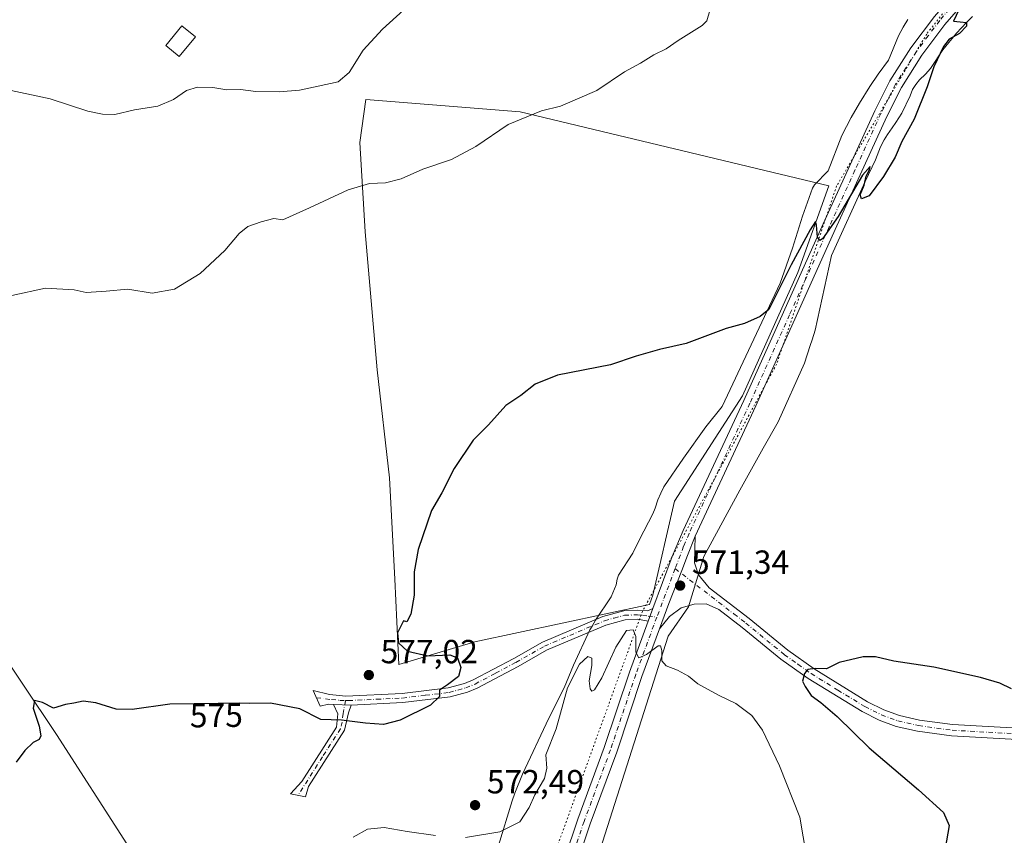
# Model space of a CAD drawing. Units: metres. Extents: x 634963 to 638439, y 4718179 to 4720560.
# Drawn here: x 635901 to 636197, y 4718409 to 4718653 of the extents above; entities that cross this region are included whole.
import ezdxf
from ezdxf.enums import TextEntityAlignment as Align

# ---------------------------------------------------------------- set-up
doc = ezdxf.new("R2010")
doc.units = ezdxf.units.M
doc.header["$MEASUREMENT"] = 0
doc.linetypes.add('DGN Style 4', pattern=[2.6384748266838614, 1.318413404963828, -0.6592067024819142, 0.001648016756204785, -0.6592067024819142])
doc.linetypes.add('DGN Style 5', pattern=[1.1536117293433497, 0.4944050268614355, -0.6592067024819142])
for name, color, linetype, lineweight in [('Camino Cxs', 7, 'Continuous', 0), ('Camino eje', 30, 'DGN Style 4', 13), ('Corriente natural lineal', 142, 'Continuous', 13), ('Cultivos herbáceos CxS', 92, 'Continuous', 0), ('Cultivos leñosos CxS', 92, 'Continuous', 0), ('Curva de nivel maestra', 30, 'Continuous', 30), ('Curva de nivel normal', 30, 'Continuous', 0), ('Edificación industrial Cxs', 135, 'Continuous', 13), ('Pista no pavimentada Cxs', 111, 'Continuous', 0), ('Pista no pavimentada eje', 91, 'DGN Style 4', 0), ('Punto de cota en terreno', 7, 'Continuous', 0), ('Rótulo de curva de nivel directora', 7, 'Continuous', 0), ('Rótulo de punto de cota en terreno', 7, 'Continuous', 0), ('Vía pecuaria CxS', 92, 'Continuous', 13), ('Vía pecuaria eje', 92, 'DGN Style 5', 0)]:
    doc.layers.add(name, color=color, linetype=linetype, lineweight=lineweight)
doc.styles.add('Style-Arial', font='txt')

# ---------------------------------------------------------------- blocks, each defined once
blk = doc.blocks.new('*U13')
at = {"layer": 'Cultivos herbáceos CxS', "color": 92, "linetype": 'Continuous', "lineweight": 0}
blk.add_polyline3d([(636051.3822999997, 4718625.408500001, 580.1015999999945), (636005.1633000001, 4718629.1161, 582.7801000000036), (636003.3421, 4718616.150900001, 581.0758999999962), (636004.9121000003, 4718589.4517, 578.4820999999939), (636008.5758999997, 4718548.0943, 576.2198000000062), (636012.2399000004, 4718515.636700001, 575.5418000000063), (636013.8098999998, 4718485.2731, 575.7700999999943), (636015.0778000001, 4718459.7327, 575.9456000000064), (636037.8519000001, 4718466.499700001, 574.0907000000007), (636090.1969, 4718477.7161, 570.4894000000058), (636091.2099000001, 4718480.5537, 570.6757999999973), (636097.6564999997, 4718508.7293, 572.5356000000029), (636118.0181, 4718540.2141, 573.3975999999967), (636134.6776999999, 4718577.254100001, 574.7768999999971), (636143.9332999998, 4718603.183499999, 575.4937999999966)], close=True, dxfattribs=at)
blk = doc.blocks.new('5PATER')
at = {"layer": 'Punto de cota en terreno', "linetype": 'Continuous', "lineweight": 0}
h = blk.add_hatch(color=51, dxfattribs=at)
edge = h.paths.add_edge_path()
edge.add_ellipse((0, 0), major_axis=(-0.1095731443231308, -0.1110710700762829), ratio=0.9994222409660322, start_angle=0, end_angle=360)

msp = doc.modelspace()

# ---------------------------------------------------------------- linework, layer by layer
at = {"layer": 'Camino Cxs', "color": 7, "linetype": 'Continuous', "lineweight": 0, "extrusion": (-0.02039475207868748, -0.0553152628279459, 0.998260625180581), "elevation": -273407.0358779566, "flags": 128}
msp.add_lwpolyline([(-1035473.221159574, 4639142.05233456), (-1035473.221159574, 4639146.077419814)], dxfattribs=at)
at = {"layer": 'Camino Cxs', "color": 7, "linetype": 'Continuous', "lineweight": 0, "extrusion": (0.00949755068969095, -0.0002708427016637563, 0.9999548605687798), "elevation": 5337.92050726467, "flags": 128}
msp.add_lwpolyline([(635961.3290702249, 4718449.328899554), (635966.5893078618, 4718449.178899548)], dxfattribs=at)
msp.add_lwpolyline([(635961.3290702249, 4718449.328899554), (635966.5893078618, 4718449.178899548)], dxfattribs=at)
at = {"layer": 'Camino Cxs', "color": 7, "linetype": 'Continuous', "lineweight": 0}
for points in [[(636089.8000999996, 4718472.700099999, 570.407600000006), (636086.5500999996, 4718473.270099999, 570.4918000000034), (636082.9301000005, 4718473.110099999, 570.6592999999993), (636077.1401000004, 4718471.550100001, 571.0887999999978), (636059.3400999998, 4718464.0001, 572.1141999999963), (636050.8000999996, 4718459.1501, 572.9081000000006), (636038.5000999998, 4718452.630100001, 574.1159999999945), (636035.5900999998, 4718451.4101, 574.321299999996), (636030.3901000004, 4718449.9901, 574.6910000000062), (636016.2801000001, 4718448.3101, 575.8493000000017), (636000.7401000002, 4718447.5601, 575.4542999999976), (635995.4801000003, 4718447.710100001, 575.5043000000006), (635994.0100999996, 4718447.800100001, 575.5429000000004), (635991.4501, 4718447.2601, 575.4284000000043), (635989.3901000004, 4718451.960100001, 575.985799999995), (635994.2200999996, 4718450.7401, 575.9309999999969), (635999.1801000005, 4718450.2401, 575.8031999999948), (636016.0500999996, 4718451.050100001, 577.5130999999965), (636029.8601000002, 4718452.700099999, 575.0665000000008), (636034.6901000004, 4718454.020099999, 574.8849000000046), (636037.3201000001, 4718455.120100001, 574.849000000002), (636049.4801000003, 4718461.5601, 573.2541000000056), (636058.1201, 4718466.470100001, 572.2394999999962), (636076.2401000002, 4718474.1601, 571.3252000000066), (636082.5100999996, 4718475.840100001, 570.9030999999959), (636086.5800999999, 4718476.020099999, 570.6037000000069), (636089.7100999998, 4718475.8101, 570.571100000001), (636091.1901000004, 4718476.470100001, 570.6448999999993)], [(636000.7401000002, 4718447.5601, 575.4542999999976), (635999.9901000002, 4718445.2501, 575.181700000001), (635998.7701000003, 4718440.0601, 574.5050000000047), (635987.9600999998, 4718423.120100001, 571.8304000000062), (635987.1001000004, 4718420.040100001, 571.3571999999986), (635982.5701000001, 4718420.940099999, 571.9593000000023), (635985.9401000004, 4718424.6601, 572.3371000000043), (635996.3201000001, 4718440.920100001, 574.7131999999983), (635996.7401000002, 4718444.960100001, 575.1820000000008), (635995.4801000003, 4718447.710100001, 575.5043000000006)]]:
    msp.add_polyline3d(points, close=True, dxfattribs=at)
for points in [[(635995.4801000003, 4718447.710100001, 575.5043000000006), (635994.0100999996, 4718447.800100001, 575.5429000000004), (635991.4501, 4718447.2601, 575.4284000000043), (635989.3901000004, 4718451.960100001, 575.985799999995), (635994.2200999996, 4718450.7401, 575.9309999999969), (635999.1801000005, 4718450.2401, 575.8031999999948), (636016.0500999996, 4718451.050100001, 577.5130999999965), (636029.8601000002, 4718452.700099999, 575.0665000000008), (636034.6901000004, 4718454.020099999, 574.8849000000046), (636037.3201000001, 4718455.120100001, 574.849000000002), (636049.4801000003, 4718461.5601, 573.2541000000056), (636058.1201, 4718466.470100001, 572.2394999999962), (636076.2401000002, 4718474.1601, 571.3252000000066), (636082.5100999996, 4718475.840100001, 570.9030999999959), (636086.5800999999, 4718476.020099999, 570.6037000000069), (636089.7100999998, 4718475.8101, 570.571100000001), (636091.1901000004, 4718476.470100001, 570.6448999999993)], [(636089.8000999996, 4718472.700099999, 570.407600000006), (636086.5500999996, 4718473.270099999, 570.4918000000034), (636082.9301000005, 4718473.110099999, 570.6592999999993), (636077.1401000004, 4718471.550100001, 571.0887999999978), (636059.3400999998, 4718464.0001, 572.1141999999963), (636050.8000999996, 4718459.1501, 572.9081000000006), (636038.5000999998, 4718452.630100001, 574.1159999999945), (636035.5900999998, 4718451.4101, 574.321299999996), (636030.3901000004, 4718449.9901, 574.6910000000062), (636016.2801000001, 4718448.3101, 575.8493000000017), (636000.7401000002, 4718447.5601, 575.4542999999976)], [(636000.7401000002, 4718447.5601, 575.4542999999976), (635999.9901000002, 4718445.2501, 575.181700000001), (635998.7701000003, 4718440.0601, 574.5050000000047), (635987.9600999998, 4718423.120100001, 571.8304000000062), (635987.1001000004, 4718420.040100001, 571.3571999999986), (635982.5701000001, 4718420.940099999, 571.9593000000023), (635985.9401000004, 4718424.6601, 572.3371000000043), (635996.3201000001, 4718440.920100001, 574.7131999999983), (635996.7401000002, 4718444.960100001, 575.1820000000008), (635995.4801000003, 4718447.710100001, 575.5043000000006)]]:
    msp.add_polyline3d(points, dxfattribs=at)
at = {"layer": 'Camino eje', "color": 30, "linetype": 'DGN Style 4', "lineweight": 13}
for points in [[(635999.0438999999, 4718448.926100001, 575.6303999999947), (635999.9600999998, 4718448.9001, 575.6284000000014), (636008.3951000003, 4718449.3051, 575.7918999999965), (636016.1651, 4718449.6801, 576.6906000000017), (636023.0701000001, 4718450.505100001, 576.6101999999955), (636030.1250999998, 4718451.345100001, 574.8616000000038), (636035.1401000004, 4718452.715100001, 574.5136000000057), (636037.9101, 4718453.8751, 574.4676000000036), (636044.0601000005, 4718457.1351, 573.672200000001), (636050.1401000004, 4718460.3551, 573.0673999999999), (636058.7301000003, 4718465.235099999, 572.1698999999935), (636076.6901000004, 4718472.8551, 571.1484999999957), (636079.5850999998, 4718473.6351, 570.9760999999999), (636082.7200999996, 4718474.475099999, 570.7783999999956), (636086.5651000004, 4718474.645099999, 570.5479999999952), (636088.1300999997, 4718474.540100001, 570.4907999999997), (636089.7550999997, 4718474.255100001, 570.4900000000052), (636092.3898999998, 4718473.9329, 570.4814000000042)], [(635999.0438999999, 4718448.926100001, 575.6303999999947), (635998.3651000002, 4718445.061899999, 575.1453000000038), (635998.0418999996, 4718442.476100001, 574.8252999999969), (635997.5450999998, 4718440.4901, 574.5356000000029), (635992.1401000004, 4718432.020099999, 573.2908000000025), (635984.8095000006, 4718420.495100001, 571.6350999999995)], [(635990.3564999999, 4718449.754899999, 575.6852000000072), (635994.8501000004, 4718449.225099999, 575.7171999999991), (635997.3300999999, 4718448.975099999, 575.6379000000015), (635999.0438999999, 4718448.926100001, 575.6303999999947)]]:
    msp.add_polyline3d(points, dxfattribs=at)
at = {"layer": 'Corriente natural lineal', "color": 142, "linetype": 'Continuous', "lineweight": 13}
msp.add_polyline3d([(635881.8701, 4718484.300100001, 577.5218000000023), (635912.4501, 4718438.720100001, 574.5599999999977), (635933.5500999996, 4718405.960100001, 572.5286000000051)], dxfattribs=at)
at = {"layer": 'Cultivos herbáceos CxS', "color": 92, "linetype": 'Continuous', "lineweight": 0}
msp.add_polyline3d([(636015.0778000001, 4718459.7327, 575.9456000000064), (636037.8519000001, 4718466.499700001, 574.0907000000007), (636090.1969, 4718477.7161, 570.4894000000058), (636091.2099000001, 4718480.5537, 570.6757999999973), (636097.6564999997, 4718508.7293, 572.5356000000029), (636118.0181, 4718540.2141, 573.3975999999967), (636134.6776999999, 4718577.254100001, 574.7768999999971), (636143.9332999998, 4718603.183499999, 575.4937999999966), (636051.3822999997, 4718625.408500001, 580.1015999999945), (636005.1633000001, 4718629.1161, 582.7801000000036), (636003.3421, 4718616.150900001, 581.0758999999962), (636004.9121000003, 4718589.4517, 578.4820999999939), (636008.5758999997, 4718548.0943, 576.2198000000062), (636012.2399000004, 4718515.636700001, 575.5418000000063), (636013.8098999998, 4718485.2731, 575.7700999999943), (636015.0778000001, 4718459.7327, 575.9456000000064)], dxfattribs=at)
at = {"layer": 'Cultivos leñosos CxS', "color": 92, "linetype": 'Continuous', "lineweight": 0}
msp.add_polyline3d([(636037.8519000001, 4718466.499700001, 574.0907000000007), (636015.0778000001, 4718459.7327, 575.9456000000064), (636013.8098999998, 4718485.2731, 575.7700999999943), (636012.2399000004, 4718515.636700001, 575.5418000000063), (636008.5758999997, 4718548.0943, 576.2198000000062), (636004.9121000003, 4718589.4517, 578.4820999999939), (636003.3421, 4718616.150900001, 581.0758999999962), (636005.1633000001, 4718629.1161, 582.7801000000036), (636051.3822999997, 4718625.408500001, 580.1015999999945), (636143.9332999998, 4718603.183499999, 575.4937999999966), (636134.6776999999, 4718577.254100001, 574.7768999999971), (636118.0181, 4718540.2141, 573.3975999999967), (636097.6564999997, 4718508.7293, 572.5356000000029), (636091.2099000001, 4718480.5537, 570.6757999999973), (636090.1969, 4718477.7161, 570.4894000000058)], close=True, dxfattribs=at)
msp.add_polyline3d([(636015.0778000001, 4718459.7327, 575.9456000000064), (636037.8519000001, 4718466.499700001, 574.0907000000007), (636090.1969, 4718477.7161, 570.4894000000058), (636091.2099000001, 4718480.5537, 570.6757999999973), (636097.6564999997, 4718508.7293, 572.5356000000029), (636118.0181, 4718540.2141, 573.3975999999967), (636134.6776999999, 4718577.254100001, 574.7768999999971), (636143.9332999998, 4718603.183499999, 575.4937999999966), (636051.3822999997, 4718625.408500001, 580.1015999999945), (636005.1633000001, 4718629.1161, 582.7801000000036), (636003.3421, 4718616.150900001, 581.0758999999962), (636004.9121000003, 4718589.4517, 578.4820999999939), (636008.5758999997, 4718548.0943, 576.2198000000062), (636012.2399000004, 4718515.636700001, 575.5418000000063), (636013.8098999998, 4718485.2731, 575.7700999999943), (636015.0778000001, 4718459.7327, 575.9456000000064)], dxfattribs=at)
at = {"layer": 'Curva de nivel maestra', "color": 30, "linetype": 'Continuous', "lineweight": 30, "elevation": 575, "flags": 128}
for points in [[(636183.6600000003, 4718657.610099999), (636181.3399999999, 4718652.530099999), (636183.3099999997, 4718652.360099999), (636185.1900000004, 4718652.1601), (636185.1600000003, 4718651.050100001), (636183.1500000004, 4718648.9001), (636180.04, 4718647.1501), (636178.2800000003, 4718644.970100001), (636175.4199999999, 4718638.840100001), (636173.4100000003, 4718632.840100001), (636169.54, 4718623.170100001), (636165.8399999999, 4718616.5001), (636163.8600000005, 4718611.840100001), (636160.3700000001, 4718605.9801), (636156, 4718600.220100001), (636153.7199999997, 4718599.2601), (636153.3300000001, 4718600.550100001), (636154.5300000003, 4718603.4001), (636155.1500000004, 4718606.0601), (636156.1699999999, 4718608.0001), (636156.2800000003, 4718609.0001), (636154.0300000003, 4718606.390100001), (636146.7100000001, 4718594.020099999), (636142.0199999996, 4718587.3201), (636141.2800000003, 4718586.840100001), (636140.54, 4718587.770099999), (636140.2000000002, 4718591.4001), (636139.9299999997, 4718592.520099999), (636138.3399999999, 4718590.030099999), (636132.6399999997, 4718579.530099999), (636125.9400000004, 4718566.170100001), (636123.3600000005, 4718564.040100001), (636118.6500000004, 4718561.920100001), (636113.1500000004, 4718560.4301), (636101.1500000004, 4718555.9901), (636093.1500000004, 4718554.1801), (636086.1500000004, 4718552.1601), (636078.4800000006, 4718549.590100001), (636062.5800000001, 4718546.440099999), (636055.8899999997, 4718543.790100001), (636051.5800000001, 4718540.360099999), (636047.1500000004, 4718537.4001), (636041.8899999997, 4718531.540100001), (636037.3600000005, 4718526.920100001), (636031.5999999996, 4718518.5001), (636027.9600000001, 4718511.170100001), (636024.8600000005, 4718505.840100001), (636020.8099999997, 4718494.170100001), (636019.6600000003, 4718487.5001), (636019.6799999997, 4718480.5001), (636018.6500000004, 4718474.8101), (636017.4800000006, 4718472.540100001), (636016.4100000003, 4718472.840100001), (636014.6200000001, 4718469.2301), (636014.9600000001, 4718466.2301), (636017.6200000001, 4718463.7301), (636023.7199999997, 4718462.300100001), (636030.3399999999, 4718462.590100001), (636032.6600000003, 4718461.700099999), (636033.6799999997, 4718458.840100001), (636032.9600000001, 4718456.120100001), (636029.6600000003, 4718453.630100001), (636027.1900000004, 4718452.040100001), (636027.2800000003, 4718450.170100001), (636024.5, 4718447.5001), (636015.4100000003, 4718443.0701), (636010.4600000001, 4718441.720100001), (636005.04, 4718442.100099999), (635997.8300000001, 4718443.0001), (635991.6699999999, 4718443.2401), (635985.3799999999, 4718446.4001), (635976.5499999998, 4718448.1801), (635970.2400000002, 4718448.020099999), (635967.1799999997, 4718448.140100001), (635960.9400000004, 4718447.9901), (635946.4199999999, 4718447.8201), (635935.0999999996, 4718446.210100001), (635930.2800000003, 4718446.3201), (635924.2400000002, 4718448.2501), (635920.3899999997, 4718448.770099999), (635917.6200000001, 4718448.090100001), (635915.1500000004, 4718447.700099999), (635911.5800000001, 4718446.610099999), (635908.2300000006, 4718448.380100001), (635905.8099999997, 4718448.9801), (635905.4299999997, 4718446.6501), (635907.2400000002, 4718441.200099999), (635907.75, 4718438.380100001), (635907.2100000001, 4718437.280099999), (635905.4000000004, 4718436.300100001), (635902.9100000003, 4718433.9101), (635900.4000000004, 4718430.5001)], [(636198.6900000004, 4718452.460100001), (636195.2000000002, 4718454.100099999), (636189.3600000005, 4718455.870100001), (636175.4100000003, 4718458.970100001), (636163.3899999997, 4718460.7401), (636157.9699999997, 4718462.030099999), (636154.2100000001, 4718462.050100001), (636147, 4718460.350099999), (636143.1900000004, 4718458.460100001), (636139.8099999997, 4718458.520099999), (636137.6699999999, 4718458.270099999), (636136.6299999999, 4718457.020099999), (636136.0700000003, 4718454.7601), (636136.8899999997, 4718453.100099999), (636138.6200000001, 4718450.460100001), (636141.54, 4718448.350099999), (636146.3899999997, 4718444.140100001), (636156.0199999996, 4718434.710100001), (636170.8200000003, 4718422.170100001)], [(636170.8200000003, 4718422.170100001), (636178.3300000001, 4718415.360099999), (636180.0499999998, 4718411.5001), (636178.8399999999, 4718404.600099999), (636177.3700000001, 4718390.870100001), (636173.4600000001, 4718377.600099999), (636169.7599999999, 4718370.9001), (636169.4600000001, 4718369.8101), (636170.7199999997, 4718367.850099999), (636175.3300000001, 4718363.3301), (636178.5899999999, 4718359.520099999), (636184.5, 4718354.5001), (636187.5899999999, 4718350.020099999), (636189.2100000001, 4718344.360099999), (636191.8899999997, 4718338.550100001), (636198, 4718328.030099999)]]:
    msp.add_lwpolyline(points, dxfattribs=at)
at = {"layer": 'Curva de nivel normal', "color": 30, "linetype": 'Continuous', "lineweight": 0, "flags": 128}
for points, elevation in [([(635896.0300000003, 4718632.390100001), (635910.5099999999, 4718629.290100001), (635921.8399999999, 4718625.540100001), (635926.2699999996, 4718624.710100001), (635929.8799999999, 4718624.5801), (635935.7999999998, 4718625.9901), (635942.8099999997, 4718627.120100001), (635947.5199999996, 4718629.0701), (635951.4199999999, 4718631.7501), (635954.7199999997, 4718632.8101), (635959.2800000003, 4718632.630100001), (635963.5099999999, 4718632.0001), (635967.5899999999, 4718632.0601), (635972.1699999999, 4718631.4801), (635979.1500000004, 4718631.370100001), (635985.3200000003, 4718631.890100001), (635990.9000000004, 4718633.120100001), (635996.9100000003, 4718634.340100001), (636000.1699999999, 4718637.170100001), (636004.4000000004, 4718643.840100001), (636010.1399999997, 4718650.170100001), (636016.4800000006, 4718655.840100001)], 585), ([(635899.0199999996, 4718570.340100001), (635909.0999999996, 4718572.4801), (635917.7800000003, 4718571.9801), (635921.3600000005, 4718571.2601), (635927.2999999998, 4718571.600099999), (635933.8099999997, 4718572.2501), (635941.1500000004, 4718571.040100001), (635947.8099999997, 4718572.2301), (635955.5, 4718576.960100001), (635962.9100000003, 4718583.780099999), (635967.1699999999, 4718588.890100001), (635969.8099999997, 4718591.0001), (635973.7599999999, 4718592.390100001), (635977.6299999999, 4718593.420100001), (635980.3200000003, 4718593.0101), (635988.2999999998, 4718596.600099999), (635999.8499999996, 4718602.040100001), (636006.2400000002, 4718603.920100001), (636011.0499999998, 4718604.0701), (636015.7800000003, 4718605.290100001), (636022.25, 4718608.210100001), (636030.8399999999, 4718611.140100001), (636038.1500000004, 4718614.9901), (636047.8099999997, 4718621.550100001), (636057.8099999997, 4718625.670100001), (636063.4800000006, 4718627.0701), (636074.4400000004, 4718631.800100001), (636082.6699999999, 4718637.340100001), (636087.4400000004, 4718639.970100001), (636091.4800000006, 4718642.470100001), (636095.1500000004, 4718644.280099999), (636098.8099999997, 4718646.800100001), (636105.9800000006, 4718651.2401), (636107.3600000005, 4718652.6601), (636108.3099999997, 4718655.710100001)], 580), ([(636035.0199999996, 4718407.920100001), (636045.3499999996, 4718409.5801), (636051.3399999999, 4718412.550100001), (636054.1600000003, 4718416.850099999), (636055.8200000003, 4718420.670100001), (636058.7300000006, 4718425.530099999), (636059.3700000001, 4718428.620100001), (636059.1600000003, 4718432.6801), (636062.1900000004, 4718440.440099999), (636065.6299999999, 4718452.770099999), (636069.2199999997, 4718459.870100001), (636071.7100000001, 4718462.140100001), (636072.8600000005, 4718461.610099999), (636072.8700000001, 4718459.4301), (636072.0999999996, 4718454.840100001), (636072.4000000004, 4718452.4101), (636072.9199999999, 4718451.720100001), (636073.7000000002, 4718452.170100001), (636075.9199999999, 4718455.780099999), (636080.1100000005, 4718464.940099999), (636083.3099999997, 4718469.920100001), (636085.2699999996, 4718470.0701), (636086.0599999997, 4718468.0801), (636086.0999999996, 4718463.450099999), (636086.9500000002, 4718461.7401), (636089.29, 4718462.7501), (636092.7999999998, 4718465.3101), (636093.4600000001, 4718465.3201), (636093.8799999999, 4718463.9001), (636093.9000000004, 4718460.840100001), (636095.1799999997, 4718459.3301), (636098.6100000005, 4718458.040100001), (636101.8399999999, 4718456.200099999), (636104.7000000002, 4718453.940099999), (636110.8399999999, 4718450.530099999), (636116.0599999997, 4718448.0801), (636120.8799999999, 4718444.450099999), (636124.0999999996, 4718440.040100001), (636129.1399999997, 4718429.370100001), (636135.25, 4718413.940099999), (636138.2699999996, 4718396.3301)], 570), ([(636001.3399999999, 4718407.9301), (636005.6399999997, 4718410.390100001), (636010.7000000002, 4718410.840100001), (636017.5800000001, 4718409.6501), (636026.0499999998, 4718408.520099999)], 570)]:
    msp.add_lwpolyline(points, dxfattribs=dict(at, elevation=elevation))
at = {"layer": 'Edificación industrial Cxs', "color": 135, "linetype": 'Continuous', "lineweight": 13}
msp.add_polyline3d([(635954.0701000001, 4718647.8201, 588.1487999999954), (635949.2401000002, 4718641.960100001, 587.7773000000016), (635945.1700999998, 4718645.300100001, 588.5213999999978), (635950.0000999998, 4718651.170100001, 588.7222999999941), (635954.0701000001, 4718647.8201, 588.1487999999954)], dxfattribs=at)
msp.add_3dface([(635954.0701000001, 4718647.8201, 588.7222999999941), (635949.2401000002, 4718641.960100001, 588.7222999999941), (635945.1700999998, 4718645.300100001, 588.7222999999941), (635950.0000999998, 4718651.170100001, 588.7222999999941)], dxfattribs=at)
at = {"layer": 'Pista no pavimentada Cxs', "color": 111, "linetype": 'Continuous', "lineweight": 0, "extrusion": (-0.02039475207868748, -0.0553152628279459, 0.998260625180581), "elevation": -273407.0358779566, "flags": 128}
msp.add_lwpolyline([(-1035473.221159574, 4639142.05233456), (-1035473.221159574, 4639146.077419814)], dxfattribs=at)
at = {"layer": 'Pista no pavimentada Cxs', "color": 111, "linetype": 'Continuous', "lineweight": 0}
for points in [[(636091.1901000004, 4718476.470100001, 570.6448999999993), (636096.9301000005, 4718492.090100001, 571.1999999999971), (636100.2600999996, 4718499.850099999, 571.4777000000031), (636118.4801000003, 4718538.860099999, 573.2850000000036), (636142.2401000002, 4718591.770099999, 574.899900000004), (636157.7301000003, 4718625.710100001, 575.264599999995), (636162.2401000002, 4718634.640100001, 575.361699999994), (636168.5500999996, 4718644.600099999, 575.3341999999975), (636175.6201, 4718654.0001, 575.354600000006), (636184.0301000001, 4718663.7601, 575.4257999999973), (636190.1001000004, 4718669.5801, 575.5145000000048), (636219.9200999998, 4718694.4801, 576.3702000000048), (636256.2100999998, 4718723.9901, 577.3364000000003), (636275.2801000001, 4718739.720100001, 578.4775999999983), (636288.8000999996, 4718749.390100001, 579.4590000000027), (636299.9301000005, 4718755.950099999, 580.3337000000029), (636316.6901000004, 4718763.390100001, 581.224000000002), (636336.9001000002, 4718771.450099999, 581.9121000000014), (636361.9801000003, 4718779.8101, 582.8555999999953), (636412.7701000003, 4718795.040100001, 585.4627000000038), (636426.4501, 4718798.350099999, 585.5276000000014), (636427.8044999996, 4718798.801899999, 585.5323999999965)], [(636413.6700999998, 4718791.710100001, 585.1733999999997), (636363.0201000003, 4718776.520099999, 582.5222999999969), (636337.9901000002, 4718768.1801, 581.7406999999948), (636301.7401000002, 4718752.4301, 580.085500000001), (636290.9600999998, 4718746.0701, 579.4094999999943), (636277.6901000004, 4718736.5801, 578.3374999999943), (636258.7200999996, 4718720.9301, 576.9867999999988), (636222.4301000005, 4718691.4301, 576.3276999999945), (636192.7401000002, 4718666.630100001, 575.3448000000062), (636186.9001000002, 4718661.040100001, 575.1630000000005), (636178.7001, 4718651.520099999, 575.0616000000009), (636171.8101000005, 4718642.350099999, 575.0801000000065), (636165.6801000005, 4718632.690099999, 575.1538), (636161.3000999996, 4718624.0001, 575.1342000000004), (636145.8400999998, 4718590.140100001, 574.8037999999942), (636122.0800999999, 4718537.210100001, 573.1352000000043), (636103.8701, 4718498.2301, 571.6791999999987)], [(636186.9001000002, 4718661.040100001, 575.1630000000005), (636178.7001, 4718651.520099999, 575.0616000000009), (636171.8101000005, 4718642.350099999, 575.0801000000065), (636165.6801000005, 4718632.690099999, 575.1538), (636161.3000999996, 4718624.0001, 575.1342000000004), (636145.8400999998, 4718590.140100001, 574.8037999999942), (636122.0800999999, 4718537.210100001, 573.1352000000043), (636103.8701, 4718498.2301, 571.6791999999987), (636101.5891000006, 4718492.419299999, 571.4045999999944), (636099.8709000006, 4718487.877900001, 571.2517999999982), (636095.9433000004, 4718478.058900001, 570.819399999993), (636093.1700999998, 4718470.370100001, 570.2725999999967), (636087.9301000005, 4718456.120100001, 569.5414000000019), (636080.3601000002, 4718433.5001, 568.3726000000024), (636072.4301000005, 4718412.0101, 567.3295000000071), (636056.6801000005, 4718365.1601, 565.273000000001)], [(636052.9101, 4718366.370100001, 565.6650999999983), (636068.7001, 4718413.3301, 567.3904999999941), (636076.6300999997, 4718434.8101, 568.4388999999937), (636084.2001, 4718457.4301, 569.5473000000056), (636089.8000999996, 4718472.700099999, 570.407600000006), (636091.1901000004, 4718476.470100001, 570.6448999999993), (636096.9301000005, 4718492.090100001, 571.1999999999971), (636100.2600999996, 4718499.850099999, 571.4777000000031), (636118.4801000003, 4718538.860099999, 573.2850000000036), (636142.2401000002, 4718591.770099999, 574.899900000004), (636157.7301000003, 4718625.710100001, 575.264599999995), (636162.2401000002, 4718634.640100001, 575.361699999994), (636168.5500999996, 4718644.600099999, 575.3341999999975), (636175.6201, 4718654.0001, 575.354600000006)], [(636218.2500999998, 4718436.220100001, 575.7839999999997), (636180.7200999996, 4718438.340100001, 576.1682000000001), (636170.5301000001, 4718439.7301, 576.273199999996), (636164.1401000004, 4718441.190099999, 576.2670999999973), (636159.0601000005, 4718443.0601, 576.0681000000042), (636153.9001000002, 4718445.610099999, 576.2350000000006), (636137.7100999998, 4718455.5601, 575.4337999999989), (636129.5800999999, 4718461.3201, 574.9412000000011), (636117.9600999998, 4718470.8301, 573.087400000004), (636110.9301000005, 4718476.2501, 572.1970000000001), (636107.1700999998, 4718477.9101, 571.7866999999969), (636103.5301000001, 4718477.790100001, 571.3221000000049), (636099.6401000004, 4718476.7301, 570.8986000000004), (636096.2200999996, 4718474.0801, 570.5383000000002), (636093.1700999998, 4718470.370100001, 570.2725999999967), (636095.9433000004, 4718478.058900001, 570.819399999993), (636099.8709000006, 4718487.877900001, 571.2517999999982), (636101.5891000006, 4718492.419299999, 571.4045999999944), (636103.8701, 4718498.2301, 571.6791999999987), (636103.6300999997, 4718490.210100001, 571.5595999999932), (636104.8300999999, 4718486.620100001, 571.5773000000045), (636108.0601000005, 4718482.7401, 571.8534999999974), (636120.0701000001, 4718473.4901, 573.7550999999949), (636131.6401000004, 4718464.020099999, 574.0813999999956), (636139.5800999999, 4718458.4001, 574.9502000000066), (636155.5500999996, 4718448.5801, 575.8220000000001), (636160.4001000002, 4718446.1801, 576.0127000000066), (636165.1101000002, 4718444.450099999, 576.1408999999985), (636171.1401000004, 4718443.0701, 576.2219999999943), (636181.0500999996, 4718441.720100001, 576.1782999999997), (636218.4901000002, 4718439.610099999, 575.6227000000072)], [(636093.1700999998, 4718470.370100001, 570.2725999999967), (636095.9433000004, 4718478.058900001, 570.819399999993), (636099.8709000006, 4718487.877900001, 571.2517999999982), (636101.5891000006, 4718492.419299999, 571.4045999999944), (636103.8701, 4718498.2301, 571.6791999999987)], [(636093.1700999998, 4718470.370100001, 570.2725999999967), (636095.9433000004, 4718478.058900001, 570.819399999993), (636099.8709000006, 4718487.877900001, 571.2517999999982), (636101.5891000006, 4718492.419299999, 571.4045999999944), (636103.8701, 4718498.2301, 571.6791999999987)], [(636103.8701, 4718498.2301, 571.6791999999987), (636103.6300999997, 4718490.210100001, 571.5595999999932), (636104.8300999999, 4718486.620100001, 571.5773000000045), (636108.0601000005, 4718482.7401, 571.8534999999974), (636120.0701000001, 4718473.4901, 573.7550999999949), (636131.6401000004, 4718464.020099999, 574.0813999999956), (636139.5800999999, 4718458.4001, 574.9502000000066), (636155.5500999996, 4718448.5801, 575.8220000000001), (636160.4001000002, 4718446.1801, 576.0127000000066), (636165.1101000002, 4718444.450099999, 576.1408999999985), (636171.1401000004, 4718443.0701, 576.2219999999943), (636181.0500999996, 4718441.720100001, 576.1782999999997), (636218.4901000002, 4718439.610099999, 575.6227000000072), (636248.2301000003, 4718437.0601, 575.5733000000037), (636269.0301000001, 4718434.9001, 575.8163000000059), (636310.9301000005, 4718428.540100001, 576.6147000000057), (636342.6401000004, 4718423.170100001, 576.2945000000036), (636401.8901000004, 4718410.420100001, 574.9113000000071)], [(636401.1901000004, 4718407.100099999, 574.9361999999965), (636342.0000999998, 4718419.8301, 576.536500000002), (636310.3901000004, 4718425.190099999, 576.703999999998), (636268.6001000004, 4718431.530099999, 575.7363999999943), (636247.9101, 4718433.6801, 575.4640999999974), (636218.2500999998, 4718436.220100001, 575.7839999999997), (636180.7200999996, 4718438.340100001, 576.1682000000001), (636170.5301000001, 4718439.7301, 576.273199999996), (636164.1401000004, 4718441.190099999, 576.2670999999973), (636159.0601000005, 4718443.0601, 576.0681000000042), (636153.9001000002, 4718445.610099999, 576.2350000000006), (636137.7100999998, 4718455.5601, 575.4337999999989), (636129.5800999999, 4718461.3201, 574.9412000000011), (636117.9600999998, 4718470.8301, 573.087400000004), (636110.9301000005, 4718476.2501, 572.1970000000001), (636107.1700999998, 4718477.9101, 571.7866999999969), (636103.5301000001, 4718477.790100001, 571.3221000000049), (636099.6401000004, 4718476.7301, 570.8986000000004), (636096.2200999996, 4718474.0801, 570.5383000000002), (636093.1700999998, 4718470.370100001, 570.2725999999967)], [(636029.4101, 4718201.4001, 572.6646999999939), (636032.4600999998, 4718206.950099999, 572.6739999999991), (636038.0601000005, 4718222.8201, 572.6505999999936), (636041.6201, 4718237.590100001, 572.3928000000016), (636042.4700999996, 4718242.520099999, 572.0402999999933), (636042.8101000005, 4718247.530099999, 571.840400000001), (636042.7001, 4718255.130100001, 571.4562000000005), (636041.8400999998, 4718261.9301, 571.3055000000022), (636038.7500999998, 4718276.590100001, 570.1650999999983), (636035.8101000005, 4718291.1801, 568.9116000000067), (636035.1501000002, 4718296.130100001, 568.3950999999943), (636035.1501000002, 4718303.100099999, 567.7473999999929), (636035.7001, 4718308.050100001, 567.4339000000036), (636037.4501, 4718315.950099999, 566.876900000003), (636043.3800999997, 4718335.370100001, 565.4538999999932), (636046.3501000004, 4718344.9101, 565.0803000000016), (636047.0800999999, 4718347.290100001, 564.9956999999995), (636052.9101, 4718366.370100001, 565.6650999999983), (636068.7001, 4718413.3301, 567.3904999999941), (636076.6300999997, 4718434.8101, 568.4388999999937), (636084.2001, 4718457.4301, 569.5473000000056), (636089.8000999996, 4718472.700099999, 570.407600000006)], [(636093.1700999998, 4718470.370100001, 570.2725999999967), (636087.9301000005, 4718456.120100001, 569.5414000000019), (636080.3601000002, 4718433.5001, 568.3726000000024), (636072.4301000005, 4718412.0101, 567.3295000000071), (636056.6801000005, 4718365.1601, 565.273000000001), (636050.9200999998, 4718346.3301, 564.9180999999953), (636050.1300999997, 4718343.7401, 564.8803999999947), (636047.1601, 4718334.200099999, 565.1797999999981), (636041.2801000001, 4718314.940099999, 566.3699999999953), (636039.6101000002, 4718307.4001, 566.9406000000017), (636039.1001000004, 4718302.880100001, 567.3252999999969), (636039.1001000004, 4718296.390100001, 567.9440000000031), (636039.8000999996, 4718291.8301, 568.3963999999978), (636043.2801000001, 4718277.460100001, 569.8631000000023), (636046.1001000004, 4718262.720100001, 570.8166999999958), (636046.8000999996, 4718255.5601, 571.2856000000029), (636047.0701000001, 4718247.460100001, 571.7321999999986), (636046.8201000001, 4718242.090100001, 571.8877000000066), (636043.0701000001, 4718221.540100001, 572.5627999999997), (636036.8501000004, 4718204.520099999, 572.8972000000067), (636034.7401000002, 4718199.330200001, 572.7434000000068)]]:
    msp.add_polyline3d(points, dxfattribs=at)
at = {"layer": 'Pista no pavimentada eje', "color": 91, "linetype": 'DGN Style 4', "lineweight": 0, "extrusion": (-0.01611732771016756, -0.04271068310813457, 0.9989574712148258), "elevation": -211211.4677473282, "flags": 128}
msp.add_lwpolyline([(-1070770.752232941, 4634392.496935281), (-1070770.752232941, 4634376.961518025)], dxfattribs=at)
at = {"layer": 'Pista no pavimentada eje', "color": 91, "linetype": 'DGN Style 4', "lineweight": 0}
for points in [[(636185.4650999998, 4718662.4001, 575.3052000000025), (636177.1601, 4718652.7601, 575.1892999999982), (636173.7150999998, 4718648.175100001, 575.1827000000048), (636170.1801000005, 4718643.475099999, 575.200800000006), (636167.1151000002, 4718638.645099999, 575.2360000000045), (636163.9600999998, 4718633.665100001, 575.2451000000001), (636161.7050999999, 4718629.200099999, 575.2480000000069), (636159.5151000004, 4718624.8551, 575.1993999999977), (636151.7701000003, 4718607.8851, 575.1052000000054), (636144.0401, 4718590.9551, 574.8396999999968), (636132.1601, 4718564.5001, 574.153999999995), (636120.2801000001, 4718538.0351, 573.2032999999938), (636102.0651000004, 4718499.040100001, 571.5038999999961), (636100.4001000002, 4718495.1601, 571.3727000000072), (636097.8690999999, 4718488.4527, 571.1906000000017)], [(636097.8690999999, 4718488.4527, 571.1906000000017), (636115.5000999998, 4718474.870100001, 572.9934999999969), (636119.0151000004, 4718472.1601, 573.1416000000027), (636130.6101000002, 4718462.670100001, 574.2191000000021), (636134.6750999996, 4718459.790100001, 575.3905999999988), (636138.6451000003, 4718456.9801, 575.1708000000071), (636146.6300999997, 4718452.0701, 575.4640000000073), (636154.7251000004, 4718447.095100001, 575.9268000000011), (636159.7301000003, 4718444.620100001, 576.0375000000058), (636164.6250999998, 4718442.8201, 576.1416000000027), (636170.8350999998, 4718441.4001, 576.243100000007), (636180.8850999996, 4718440.030099999, 576.172900000005), (636199.6501000002, 4718438.970100001, 575.9360000000015), (636218.3701, 4718437.915100001, 575.7569999999978), (636248.0701000001, 4718435.370100001, 575.5197000000044), (636268.8151000004, 4718433.215100001, 575.8298000000068), (636310.6601, 4718426.8651, 576.668399999995), (636326.4650999998, 4718424.1851, 576.6640000000043), (636342.3201000001, 4718421.5001, 576.4395999999979), (636371.9451000001, 4718415.1251, 575.7986999999994), (636401.5401, 4718408.7601, 574.8856999999989)], [(636092.3898999998, 4718473.9329, 570.4814000000042), (636091.4851000002, 4718471.5351, 570.3315000000002), (636088.6851000005, 4718463.9001, 569.954700000002), (636086.0651000004, 4718456.7751, 569.5481), (636078.4951, 4718434.155099999, 568.3974000000017), (636070.5651000004, 4718412.670100001, 567.3613999999943), (636054.7950999998, 4718365.765100001, 565.4640000000073)]]:
    msp.add_polyline3d(points, dxfattribs=at)
at = {"layer": 'Vía pecuaria CxS', "color": 92, "linetype": 'Continuous', "lineweight": 13}
for points in [[(636044.9469999997, 4718405.471999999, 568.7958999999975), (636049.0580000002, 4718418.869999999, 571.3611999999994), (636049.8279999997, 4718421.200999999, 571.3273999999947), (636052.1449999996, 4718426.848999999, 571.3886999999959), (636060.0140000005, 4718443.600000001, 571.2825000000012), (636064.5760000005, 4718452.752, 570.8846999999951), (636067.3600000005, 4718459.52, 570.8147999999928), (636072.3049999997, 4718470.106000001, 571.4143999999942), (636073.0190000003, 4718471.182, 571.418399999995), (636073.9639999997, 4718473.003000001, 571.425700000007), (636078.6619999995, 4718479.971999999, 571.6481000000058), (636080.2209999999, 4718483.564999999, 571.8968000000023), (636080.5109999999, 4718485.329, 572.0607000000019), (636080.9409999996, 4718486.532000001, 572.1349000000046), (636085.198, 4718493.142999999, 572.2676000000065), (636087.1930000001, 4718497.207000001, 572.398199999996), (636091.2029999997, 4718504.878000001, 572.6680999999953), (636091.9069999997, 4718506.569, 572.7418999999937), (636092.6919999998, 4718509.059, 572.9530999999988), (636093.5650000004, 4718511.119999999, 573.136599999998), (636094.5120000001, 4718512.979, 573.2638000000006), (636100.3729999998, 4718521.544, 573.4459999999963), (636107.0650000004, 4718530.961999999, 573.7002999999969), (636111.9340000004, 4718537.074999999, 573.6180000000022), (636129.3300000001, 4718574.014000001, 575.073000000004), (636133.0609999998, 4718584.544, 575.452900000004), (636136.0350000003, 4718594.136, 575.671199999997), (636138.994, 4718602.450999999, 575.7146999999968), (636139.6119999997, 4718603.454, 575.7428000000073), (636143.7410000004, 4718607.671, 575.7606999999989), (636147.8350000001, 4718618.261, 575.9192999999941), (636150.5959999999, 4718623.652000001, 575.9453000000067), (636153.1689999999, 4718628.013, 576.0007000000041), (636156.2220000002, 4718632.937000001, 575.9409000000014), (636158.7520000003, 4718636.704, 575.9695999999967), (636161.7910000002, 4718640.853, 575.8194999999978), (636164.7719999999, 4718648.152000001, 576.0497000000032), (636166.2019999997, 4718650.806, 576.0829999999987), (636167.5870000003, 4718653.07, 576.1546999999991)], [(636044.9469999997, 4718405.471999999, 568.7958999999975), (636049.0580000002, 4718418.869999999, 571.3611999999994), (636049.8279999997, 4718421.200999999, 571.3273999999947), (636052.1449999996, 4718426.848999999, 571.3886999999959), (636060.0140000005, 4718443.600000001, 571.2825000000012), (636064.5760000005, 4718452.752, 570.8846999999951), (636067.3600000005, 4718459.52, 570.8147999999928), (636072.3049999997, 4718470.106000001, 571.4143999999942), (636073.0190000003, 4718471.182, 571.418399999995), (636073.9639999997, 4718473.003000001, 571.425700000007), (636078.6619999995, 4718479.971999999, 571.6481000000058), (636080.2209999999, 4718483.564999999, 571.8968000000023), (636080.5109999999, 4718485.329, 572.0607000000019), (636080.9409999996, 4718486.532000001, 572.1349000000046), (636085.198, 4718493.142999999, 572.2676000000065), (636087.1930000001, 4718497.207000001, 572.398199999996), (636091.2029999997, 4718504.878000001, 572.6680999999953), (636091.9069999997, 4718506.569, 572.7418999999937), (636092.6919999998, 4718509.059, 572.9530999999988), (636093.5650000004, 4718511.119999999, 573.136599999998), (636094.5120000001, 4718512.979, 573.2638000000006), (636100.3729999998, 4718521.544, 573.4459999999963), (636107.0650000004, 4718530.961999999, 573.7002999999969), (636111.9340000004, 4718537.074999999, 573.6180000000022), (636129.3300000001, 4718574.014000001, 575.073000000004), (636133.0609999998, 4718584.544, 575.452900000004), (636136.0350000003, 4718594.136, 575.671199999997), (636138.994, 4718602.450999999, 575.7146999999968), (636139.6119999997, 4718603.454, 575.7428000000073), (636143.7410000004, 4718607.671, 575.7606999999989), (636147.8350000001, 4718618.261, 575.9192999999941), (636150.5959999999, 4718623.652000001, 575.9453000000067), (636153.1689999999, 4718628.013, 576.0007000000041), (636156.2220000002, 4718632.937000001, 575.9409000000014), (636158.7520000003, 4718636.704, 575.9695999999967), (636161.7910000002, 4718640.853, 575.8194999999978), (636164.7719999999, 4718648.152000001, 576.0497000000032), (636166.2019999997, 4718650.806, 576.0829999999987), (636167.5870000003, 4718653.07, 576.1546999999991)], [(636187.039, 4718653.965, 574.7633999999962), (636185.1950000003, 4718652.176000001, 574.795299999998), (636182.2000000002, 4718648.961999999, 574.8163000000059), (636178.0710000005, 4718643.959000001, 574.8117000000057), (636174.414, 4718638.376, 574.8554000000004), (636172.9330000002, 4718636.679, 574.9112000000023), (636171.1320000002, 4718635.004000001, 574.9716000000044), (636169.9960000003, 4718633.604, 574.9961999999941), (636169.0089999996, 4718632.032000001, 575.0114999999934), (636168.2709999997, 4718630.136, 575.0250999999989), (636165.773, 4718624.950999999, 575.0255999999936), (636164.0680000001, 4718622.191000001, 575.0157999999938), (636162.9469999997, 4718620.563999999, 575.034599999999), (636161.5089999996, 4718618.573999999, 575.0534000000043), (636160.5020000003, 4718616.955, 575.0552000000025), (636159.4589999998, 4718614.855000001, 575.0445999999939), (636157.8789999997, 4718610.943, 575.0218000000023), (636154.784, 4718604.464000001, 574.9590999999928), (636144.7510000002, 4718582.310000001, 574.6496999999945), (636139.7960000001, 4718559.915999999, 574.4570999999996), (636138.9670000002, 4718557.011, 574.5056000000042), (636138.3269999997, 4718555.350000001, 574.5445000000036), (636136.6579999998, 4718550.039999999, 574.5495999999986), (636128.7079999996, 4718532.473999999, 573.869000000006), (636124.2050000001, 4718524.598999999, 573.3393999999971), (636117.2180000005, 4718511.972999999, 572.7213999999949), (636106.4979999998, 4718492.085999999, 572.1152000000002), (636102.1770000001, 4718478.049000001, 571.1747000000032), (636101.8640000002, 4718477.030999999, 571.0871999999945), (636095.8260000005, 4718468.194, 570.2326999999932), (636059.4469999997, 4718354.169, 564.7578999999969)], [(636187.039, 4718653.965, 574.7633999999962), (636185.1950000003, 4718652.176000001, 574.795299999998), (636182.2000000002, 4718648.961999999, 574.8163000000059), (636178.0710000005, 4718643.959000001, 574.8117000000057), (636174.414, 4718638.376, 574.8554000000004), (636172.9330000002, 4718636.679, 574.9112000000023), (636171.1320000002, 4718635.004000001, 574.9716000000044), (636169.9960000003, 4718633.604, 574.9961999999941), (636169.0089999996, 4718632.032000001, 575.0114999999934), (636168.2709999997, 4718630.136, 575.0250999999989), (636165.773, 4718624.950999999, 575.0255999999936), (636164.0680000001, 4718622.191000001, 575.0157999999938), (636162.9469999997, 4718620.563999999, 575.034599999999), (636161.5089999996, 4718618.573999999, 575.0534000000043), (636160.5020000003, 4718616.955, 575.0552000000025), (636159.4589999998, 4718614.855000001, 575.0445999999939), (636157.8789999997, 4718610.943, 575.0218000000023), (636154.784, 4718604.464000001, 574.9590999999928), (636144.7510000002, 4718582.310000001, 574.6496999999945), (636139.7960000001, 4718559.915999999, 574.4570999999996), (636138.9670000002, 4718557.011, 574.5056000000042), (636138.3269999997, 4718555.350000001, 574.5445000000036), (636136.6579999998, 4718550.039999999, 574.5495999999986), (636128.7079999996, 4718532.473999999, 573.869000000006), (636124.2050000001, 4718524.598999999, 573.3393999999971), (636117.2180000005, 4718511.972999999, 572.7213999999949), (636106.4979999998, 4718492.085999999, 572.1152000000002), (636102.1770000001, 4718478.049000001, 571.1747000000032), (636101.8640000002, 4718477.030999999, 571.0871999999945), (636095.8260000005, 4718468.194, 570.2326999999932), (636059.4469999997, 4718354.169, 564.7578999999969)]]:
    msp.add_polyline3d(points, dxfattribs=at)
at = {"layer": 'Vía pecuaria eje', "color": 92, "linetype": 'DGN Style 5', "lineweight": 0}
msp.add_polyline3d([(636430.4402999999, 4718808.5042, 586.4174000000058), (636302.9108999996, 4718759.2916, 580.9809999999999), (636278.04, 4718741.299900001, 578.6238000000012), (636229.3565999996, 4718698.4373, 576.5286000000051), (636184.3772999998, 4718662.982999999, 575.3625999999931), (636173.2648, 4718648.695499999, 575.2289000000019), (636146.2773000002, 4718603.187100001, 575.2163), (636128.2856000002, 4718549.7411, 573.7255000000005), (636088.0687999995, 4718475.6577, 570.5319000000018), (636059.4938000003, 4718396.811699999, 566.8494000000064), (636047.8520999998, 4718360.828299999, 565.5589999999938), (636034.0937000001, 4718317.965700001, 567.653999999995), (636035.1519999999, 4718289.3906, 569.2673000000068), (636043.6187000005, 4718232.7697, 572.2180999999982), (636032.6249000002, 4718199.2885, 572.506899999993)], dxfattribs=at)

# ---------------------------------------------------------------- block references
at = {"layer": 'Cultivos herbáceos CxS', "color": 92, "linetype": 'Continuous', "lineweight": 0}
msp.add_blockref('*U13', (0, 0), dxfattribs=at)
at = {"layer": 'Punto de cota en terreno', "color": 7, "linetype": 'Continuous', "lineweight": 0, "xscale": 10, "yscale": 10, "zscale": 10}
for p in [(636099.3700000001, 4718483.369999999, 571.3399999999965), (636006.0599999997, 4718456.57, 577.0200000000041), (636037.9000000004, 4718417.57, 572.4900000000052)]:
    msp.add_blockref('5PATER', p, dxfattribs=at)

# ---------------------------------------------------------------- texts
at = {"layer": 'Rótulo de curva de nivel directora', "color": 7, "linetype": 'Continuous', "lineweight": 0, "style": 'Style-Arial'}
msp.add_text('575', height=7.000000000000002, rotation=0.6706584978200524, dxfattribs=at).set_placement((635960.3454062203, 4718444.457133184), align=Align.MIDDLE_CENTER)
at = {"layer": 'Rótulo de punto de cota en terreno', "color": 7, "linetype": 'Continuous', "lineweight": 0, "style": 'Style-Arial'}
for s, p in [('571,34', (636102.8978000004, 4718486.897800001)), ('577,02', (636009.5878, 4718460.097800001)), ('572,49', (636041.4277999997, 4718421.097800001))]:
    msp.add_text(s, height=7.000000000000002, dxfattribs=at).set_placement(p)

doc.saveas('drawing.dxf')
